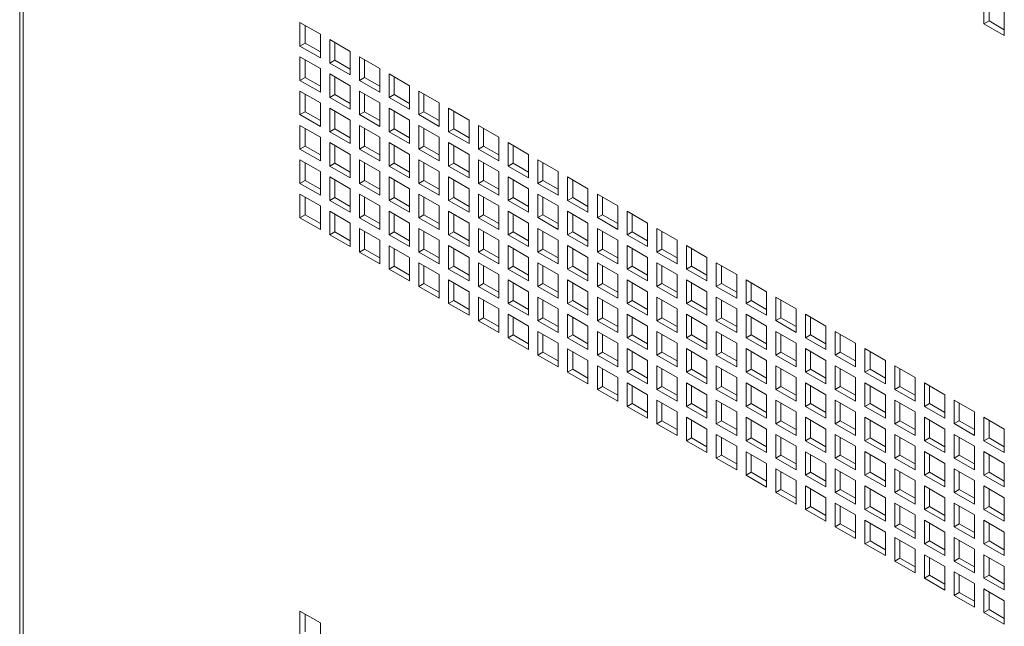
# Model space of a CAD drawing. Units: millimetres. Extents: x 86 to 5391, y 760 to 5928.
# Drawn here: x 4367 to 4572, y 4912 to 5038 of the extents above; entities that cross this region are included whole.
import ezdxf

# ---------------------------------------------------------------- set-up
doc = ezdxf.new("R2010")
doc.units = ezdxf.units.MM

msp = doc.modelspace()

# ---------------------------------------------------------------- linework, layer by layer
at = {"color": 7, "linetype": 'Continuous', "lineweight": 18}
for p, q in [((4367.02, 5295.41), (4367.02, 4440.02)), ((4367.73, 5293.44), (4367.73, 4440.02)), ((4567.63, 5042.12), (4567.63, 5037.22)), ((4568.69, 5041.51), (4568.69, 5037.83)), ((4571.87, 5034.77), (4571.87, 5039.67)), ((4429.57, 5035.06), (4425.32, 5037.51)), ((4425.32, 5037.51), (4425.32, 5032.61)), ((4568.69, 5037.83), (4567.63, 5037.22)), ((4568.69, 5037.83), (4571.87, 5036)), ((4426.38, 5036.9), (4426.38, 5033.23)), ((4567.63, 5037.22), (4571.87, 5034.77)), ((4429.57, 5030.17), (4429.57, 5035.06)), ((4435.75, 5031.49), (4431.51, 5033.94)), ((4431.51, 5033.94), (4431.51, 5029.04)), ((4432.57, 5033.33), (4432.57, 5029.66)), ((4426.38, 5033.23), (4425.32, 5032.61)), ((4425.32, 5032.61), (4429.57, 5030.17)), ((4426.38, 5033.23), (4429.57, 5031.39)), ((4435.75, 5026.59), (4435.75, 5031.49)), ((4429.57, 5027.92), (4425.32, 5030.37)), ((4425.32, 5030.37), (4425.32, 5025.47)), ((4426.38, 5029.76), (4426.38, 5026.08)), ((4432.57, 5029.66), (4431.51, 5029.04)), ((4432.57, 5029.66), (4435.75, 5027.82)), ((4441.94, 5027.92), (4437.7, 5030.37)), ((4437.7, 5030.37), (4437.7, 5025.47)), ((4438.76, 5029.76), (4438.76, 5026.08)), ((4429.57, 5023.02), (4429.57, 5027.92)), ((4431.51, 5029.04), (4435.75, 5026.59)), ((4441.94, 5023.02), (4441.94, 5027.92)), ((4426.38, 5026.08), (4425.32, 5025.47)), ((4425.32, 5025.47), (4429.57, 5023.02)), ((4426.38, 5026.08), (4429.57, 5024.25)), ((4435.75, 5024.35), (4431.51, 5026.8)), ((4431.51, 5026.8), (4431.51, 5021.9)), ((4432.57, 5026.18), (4432.57, 5022.51)), ((4438.76, 5026.08), (4437.7, 5025.47)), ((4437.7, 5025.47), (4441.94, 5023.02)), ((4438.76, 5026.08), (4441.94, 5024.25)), ((4448.13, 5024.35), (4443.89, 5026.8)), ((4443.89, 5026.8), (4443.89, 5021.9)), ((4444.95, 5026.19), (4444.95, 5022.51)), ((4429.57, 5020.78), (4425.32, 5023.22)), ((4425.32, 5023.22), (4425.32, 5018.33)), ((4435.75, 5019.45), (4435.75, 5024.35)), ((4441.94, 5020.78), (4437.7, 5023.23)), ((4437.7, 5023.23), (4437.7, 5018.33)), ((4448.13, 5019.45), (4448.13, 5024.35)), ((4454.32, 5020.78), (4450.07, 5023.23)), ((4450.07, 5023.23), (4450.07, 5018.33)), ((4426.38, 5022.61), (4426.38, 5018.94)), ((4432.57, 5022.51), (4431.51, 5021.9)), ((4431.51, 5021.9), (4435.75, 5019.45)), ((4432.57, 5022.51), (4435.75, 5020.67)), ((4438.76, 5022.61), (4438.76, 5018.94)), ((4444.95, 5022.51), (4443.89, 5021.9)), ((4443.89, 5021.9), (4448.13, 5019.45)), ((4444.95, 5022.51), (4448.13, 5020.67)), ((4451.13, 5022.61), (4451.13, 5018.94)), ((4426.38, 5018.94), (4425.32, 5018.33)), ((4426.38, 5018.94), (4429.57, 5017.1)), ((4429.57, 5015.88), (4429.57, 5020.78)), ((4435.75, 5017.2), (4431.51, 5019.65)), ((4431.51, 5019.65), (4431.51, 5014.75)), ((4432.57, 5019.04), (4432.57, 5015.37)), ((4438.76, 5018.94), (4437.7, 5018.33)), ((4438.76, 5018.94), (4441.94, 5017.1)), ((4441.94, 5015.88), (4441.94, 5020.78)), ((4448.13, 5017.2), (4443.89, 5019.65)), ((4443.89, 5019.65), (4443.89, 5014.75)), ((4444.95, 5019.04), (4444.95, 5015.37)), ((4451.13, 5018.94), (4450.07, 5018.33)), ((4451.13, 5018.94), (4454.32, 5017.1)), ((4454.32, 5015.88), (4454.32, 5020.78)), ((4460.5, 5017.21), (4456.26, 5019.65)), ((4456.26, 5019.65), (4456.26, 5014.76)), ((4457.32, 5019.04), (4457.32, 5015.37)), ((4425.32, 5018.33), (4429.57, 5015.88)), ((4435.75, 5012.3), (4435.75, 5017.2)), ((4437.7, 5018.33), (4441.94, 5015.88)), ((4448.13, 5012.31), (4448.13, 5017.2)), ((4450.07, 5018.33), (4454.32, 5015.88)), ((4460.5, 5012.31), (4460.5, 5017.21)), ((4429.57, 5013.63), (4425.32, 5016.08)), ((4425.32, 5016.08), (4425.32, 5011.18)), ((4426.38, 5015.47), (4426.38, 5011.79)), ((4432.57, 5015.37), (4431.51, 5014.75)), ((4432.57, 5015.37), (4435.75, 5013.53)), ((4441.94, 5013.63), (4437.7, 5016.08)), ((4437.7, 5016.08), (4437.7, 5011.18)), ((4438.76, 5015.47), (4438.76, 5011.79)), ((4444.95, 5015.37), (4443.89, 5014.75)), ((4444.95, 5015.37), (4448.13, 5013.53)), ((4454.32, 5013.63), (4450.07, 5016.08)), ((4450.07, 5016.08), (4450.07, 5011.18)), ((4451.13, 5015.47), (4451.13, 5011.8)), ((4457.32, 5015.37), (4456.26, 5014.76)), ((4457.32, 5015.37), (4460.5, 5013.53)), ((4466.69, 5013.63), (4462.45, 5016.08)), ((4462.45, 5016.08), (4462.45, 5011.18)), ((4463.51, 5015.47), (4463.51, 5011.8)), ((4429.57, 5008.73), (4429.57, 5013.63)), ((4431.51, 5014.75), (4435.75, 5012.3)), ((4441.94, 5008.73), (4441.94, 5013.63)), ((4443.89, 5014.75), (4448.13, 5012.31)), ((4454.32, 5008.73), (4454.32, 5013.63)), ((4456.26, 5014.76), (4460.5, 5012.31)), ((4466.69, 5008.73), (4466.69, 5013.63)), ((4426.38, 5011.79), (4425.32, 5011.18)), ((4425.32, 5011.18), (4429.57, 5008.73)), ((4426.38, 5011.79), (4429.57, 5009.96)), ((4435.75, 5010.06), (4431.51, 5012.51)), ((4431.51, 5012.51), (4431.51, 5007.61)), ((4432.57, 5011.9), (4432.57, 5008.22)), ((4438.76, 5011.79), (4437.7, 5011.18)), ((4437.7, 5011.18), (4441.94, 5008.73)), ((4438.76, 5011.79), (4441.94, 5009.96)), ((4448.13, 5010.06), (4443.89, 5012.51)), ((4443.89, 5012.51), (4443.89, 5007.61)), ((4444.95, 5011.9), (4444.95, 5008.22)), ((4451.13, 5011.8), (4450.07, 5011.18)), ((4450.07, 5011.18), (4454.32, 5008.73)), ((4451.13, 5011.8), (4454.32, 5009.96)), ((4460.5, 5010.06), (4456.26, 5012.51)), ((4456.26, 5012.51), (4456.26, 5007.61)), ((4457.32, 5011.9), (4457.32, 5008.22)), ((4463.51, 5011.8), (4462.45, 5011.18)), ((4462.45, 5011.18), (4466.69, 5008.73)), ((4463.51, 5011.8), (4466.69, 5009.96)), ((4472.88, 5010.06), (4468.63, 5012.51)), ((4468.63, 5012.51), (4468.63, 5007.61)), ((4469.7, 5011.9), (4469.7, 5008.22)), ((4429.57, 5006.49), (4425.32, 5008.93)), ((4425.32, 5008.93), (4425.32, 5004.04)), ((4435.75, 5005.16), (4435.75, 5010.06)), ((4441.94, 5006.49), (4437.7, 5008.94)), ((4437.7, 5008.94), (4437.7, 5004.04)), ((4448.13, 5005.16), (4448.13, 5010.06)), ((4454.32, 5006.49), (4450.07, 5008.94)), ((4450.07, 5008.94), (4450.07, 5004.04)), ((4460.5, 5005.16), (4460.5, 5010.06)), ((4466.69, 5006.49), (4462.45, 5008.94)), ((4462.45, 5008.94), (4462.45, 5004.04)), ((4472.88, 5005.16), (4472.88, 5010.06)), ((4479.06, 5006.49), (4474.82, 5008.94)), ((4474.82, 5008.94), (4474.82, 5004.04)), ((4426.38, 5008.32), (4426.38, 5004.65)), ((4432.57, 5008.22), (4431.51, 5007.61)), ((4431.51, 5007.61), (4435.75, 5005.16)), ((4432.57, 5008.22), (4435.75, 5006.38)), ((4438.76, 5008.32), (4438.76, 5004.65)), ((4444.95, 5008.22), (4443.89, 5007.61)), ((4443.89, 5007.61), (4448.13, 5005.16)), ((4444.95, 5008.22), (4448.13, 5006.39)), ((4451.13, 5008.32), (4451.13, 5004.65)), ((4457.32, 5008.22), (4456.26, 5007.61)), ((4456.26, 5007.61), (4460.5, 5005.16)), ((4457.32, 5008.22), (4460.5, 5006.39)), ((4463.51, 5008.33), (4463.51, 5004.65)), ((4469.7, 5008.22), (4468.63, 5007.61)), ((4468.63, 5007.61), (4472.88, 5005.16)), ((4469.7, 5008.22), (4472.88, 5006.39)), ((4475.88, 5008.33), (4475.88, 5004.65)), ((4426.38, 5004.65), (4425.32, 5004.04)), ((4426.38, 5004.65), (4429.57, 5002.81)), ((4429.57, 5001.59), (4429.57, 5006.49)), ((4435.75, 5002.91), (4431.51, 5005.36)), ((4431.51, 5005.36), (4431.51, 5000.46)), ((4432.57, 5004.75), (4432.57, 5001.08)), ((4438.76, 5004.65), (4437.7, 5004.04)), ((4438.76, 5004.65), (4441.94, 5002.81)), ((4441.94, 5001.59), (4441.94, 5006.49)), ((4448.13, 5002.92), (4443.89, 5005.36)), ((4443.89, 5005.36), (4443.89, 5000.47)), ((4444.95, 5004.75), (4444.95, 5001.08)), ((4451.13, 5004.65), (4450.07, 5004.04)), ((4451.13, 5004.65), (4454.32, 5002.81)), ((4454.32, 5001.59), (4454.32, 5006.49)), ((4460.5, 5002.92), (4456.26, 5005.37)), ((4456.26, 5005.37), (4456.26, 5000.47)), ((4457.32, 5004.75), (4457.32, 5001.08)), ((4463.51, 5004.65), (4462.45, 5004.04)), ((4463.51, 5004.65), (4466.69, 5002.81)), ((4466.69, 5001.59), (4466.69, 5006.49)), ((4472.88, 5002.92), (4468.63, 5005.37)), ((4468.63, 5005.37), (4468.63, 5000.47)), ((4469.7, 5004.75), (4469.7, 5001.08)), ((4475.88, 5004.65), (4474.82, 5004.04)), ((4475.88, 5004.65), (4479.06, 5002.82)), ((4479.06, 5001.59), (4479.06, 5006.49)), ((4485.25, 5002.92), (4481.01, 5005.37)), ((4481.01, 5005.37), (4481.01, 5000.47)), ((4482.07, 5004.76), (4482.07, 5001.08)), ((4425.32, 5004.04), (4429.57, 5001.59)), ((4435.75, 4998.01), (4435.75, 5002.91)), ((4437.7, 5004.04), (4441.94, 5001.59)), ((4448.13, 4998.02), (4448.13, 5002.92)), ((4450.07, 5004.04), (4454.32, 5001.59)), ((4460.5, 4998.02), (4460.5, 5002.92)), ((4462.45, 5004.04), (4466.69, 5001.59)), ((4472.88, 4998.02), (4472.88, 5002.92)), ((4474.82, 5004.04), (4479.06, 5001.59)), ((4485.25, 4998.02), (4485.25, 5002.92)), ((4429.57, 4999.34), (4425.32, 5001.79)), ((4425.32, 5001.79), (4425.32, 4996.89)), ((4426.38, 5001.18), (4426.38, 4997.5)), ((4432.57, 5001.08), (4431.51, 5000.46)), ((4432.57, 5001.08), (4435.75, 4999.24)), ((4441.94, 4999.34), (4437.7, 5001.79)), ((4437.7, 5001.79), (4437.7, 4996.89)), ((4438.76, 5001.18), (4438.76, 4997.5)), ((4444.95, 5001.08), (4443.89, 5000.47)), ((4444.95, 5001.08), (4448.13, 4999.24)), ((4454.32, 4999.34), (4450.07, 5001.79)), ((4450.07, 5001.79), (4450.07, 4996.89)), ((4451.13, 5001.18), (4451.13, 4997.51)), ((4457.32, 5001.08), (4456.26, 5000.47)), ((4457.32, 5001.08), (4460.5, 4999.24)), ((4466.69, 4999.34), (4462.45, 5001.79)), ((4462.45, 5001.79), (4462.45, 4996.89)), ((4463.51, 5001.18), (4463.51, 4997.51)), ((4469.7, 5001.08), (4468.63, 5000.47)), ((4469.7, 5001.08), (4472.88, 4999.24)), ((4479.06, 4999.35), (4474.82, 5001.79)), ((4474.82, 5001.79), (4474.82, 4996.9)), ((4475.88, 5001.18), (4475.88, 4997.51)), ((4482.07, 5001.08), (4481.01, 5000.47)), ((4482.07, 5001.08), (4485.25, 4999.24)), ((4491.44, 4999.35), (4487.2, 5001.8)), ((4487.2, 5001.8), (4487.2, 4996.9)), ((4488.26, 5001.18), (4488.26, 4997.51)), ((4429.57, 4994.44), (4429.57, 4999.34)), ((4431.51, 5000.46), (4435.75, 4998.01)), ((4441.94, 4994.44), (4441.94, 4999.34)), ((4443.89, 5000.47), (4448.13, 4998.02)), ((4454.32, 4994.44), (4454.32, 4999.34)), ((4456.26, 5000.47), (4460.5, 4998.02)), ((4466.69, 4994.45), (4466.69, 4999.34)), ((4468.63, 5000.47), (4472.88, 4998.02)), ((4479.06, 4994.45), (4479.06, 4999.35)), ((4481.01, 5000.47), (4485.25, 4998.02)), ((4491.44, 4994.45), (4491.44, 4999.35)), ((4426.38, 4997.5), (4425.32, 4996.89)), ((4425.32, 4996.89), (4429.57, 4994.44)), ((4426.38, 4997.5), (4429.57, 4995.67)), ((4435.75, 4995.77), (4431.51, 4998.22)), ((4431.51, 4998.22), (4431.51, 4993.32)), ((4432.57, 4997.61), (4432.57, 4993.93)), ((4438.76, 4997.5), (4437.7, 4996.89)), ((4437.7, 4996.89), (4441.94, 4994.44)), ((4438.76, 4997.5), (4441.94, 4995.67)), ((4448.13, 4995.77), (4443.89, 4998.22)), ((4443.89, 4998.22), (4443.89, 4993.32)), ((4444.95, 4997.61), (4444.95, 4993.93)), ((4451.13, 4997.51), (4450.07, 4996.89)), ((4450.07, 4996.89), (4454.32, 4994.44)), ((4451.13, 4997.51), (4454.32, 4995.67)), ((4460.5, 4995.77), (4456.26, 4998.22)), ((4456.26, 4998.22), (4456.26, 4993.32)), ((4457.32, 4997.61), (4457.32, 4993.93)), ((4463.51, 4997.51), (4462.45, 4996.89)), ((4462.45, 4996.89), (4466.69, 4994.45)), ((4463.51, 4997.51), (4466.69, 4995.67)), ((4472.88, 4995.77), (4468.63, 4998.22)), ((4468.63, 4998.22), (4468.63, 4993.32)), ((4469.7, 4997.61), (4469.7, 4993.93)), ((4475.88, 4997.51), (4474.82, 4996.9)), ((4474.82, 4996.9), (4479.06, 4994.45)), ((4475.88, 4997.51), (4479.06, 4995.67)), ((4485.25, 4995.77), (4481.01, 4998.22)), ((4481.01, 4998.22), (4481.01, 4993.32)), ((4482.07, 4997.61), (4482.07, 4993.94)), ((4488.26, 4997.51), (4487.2, 4996.9)), ((4487.2, 4996.9), (4491.44, 4994.45)), ((4488.26, 4997.51), (4491.44, 4995.67)), ((4497.63, 4995.77), (4493.38, 4998.22)), ((4493.38, 4998.22), (4493.38, 4993.32)), ((4494.44, 4997.61), (4494.44, 4993.94)), ((4435.75, 4990.87), (4435.75, 4995.77)), ((4441.94, 4992.2), (4437.7, 4994.65)), ((4437.7, 4994.65), (4437.7, 4989.75)), ((4448.13, 4990.87), (4448.13, 4995.77)), ((4454.32, 4992.2), (4450.07, 4994.65)), ((4450.07, 4994.65), (4450.07, 4989.75)), ((4460.5, 4990.87), (4460.5, 4995.77)), ((4466.69, 4992.2), (4462.45, 4994.65)), ((4462.45, 4994.65), (4462.45, 4989.75)), ((4472.88, 4990.87), (4472.88, 4995.77)), ((4479.06, 4992.2), (4474.82, 4994.65)), ((4474.82, 4994.65), (4474.82, 4989.75)), ((4485.25, 4990.87), (4485.25, 4995.77)), ((4491.44, 4992.2), (4487.2, 4994.65)), ((4487.2, 4994.65), (4487.2, 4989.75)), ((4497.63, 4990.88), (4497.63, 4995.77)), ((4503.81, 4992.2), (4499.57, 4994.65)), ((4499.57, 4994.65), (4499.57, 4989.75)), ((4432.57, 4993.93), (4431.51, 4993.32)), ((4431.51, 4993.32), (4435.75, 4990.87)), ((4432.57, 4993.93), (4435.75, 4992.09)), ((4438.76, 4994.03), (4438.76, 4990.36)), ((4444.95, 4993.93), (4443.89, 4993.32)), ((4443.89, 4993.32), (4448.13, 4990.87)), ((4444.95, 4993.93), (4448.13, 4992.1)), ((4451.13, 4994.04), (4451.13, 4990.36)), ((4457.32, 4993.93), (4456.26, 4993.32)), ((4456.26, 4993.32), (4460.5, 4990.87)), ((4457.32, 4993.93), (4460.5, 4992.1)), ((4463.51, 4994.04), (4463.51, 4990.36)), ((4469.7, 4993.93), (4468.63, 4993.32)), ((4468.63, 4993.32), (4472.88, 4990.87)), ((4469.7, 4993.93), (4472.88, 4992.1)), ((4475.88, 4994.04), (4475.88, 4990.36)), ((4482.07, 4993.94), (4481.01, 4993.32)), ((4481.01, 4993.32), (4485.25, 4990.87)), ((4482.07, 4993.94), (4485.25, 4992.1)), ((4488.26, 4994.04), (4488.26, 4990.36)), ((4494.44, 4993.94), (4493.38, 4993.32)), ((4493.38, 4993.32), (4497.63, 4990.88)), ((4494.44, 4993.94), (4497.63, 4992.1)), ((4500.63, 4994.04), (4500.63, 4990.37)), ((4438.76, 4990.36), (4437.7, 4989.75)), ((4438.76, 4990.36), (4441.94, 4988.52)), ((4441.94, 4987.3), (4441.94, 4992.2)), ((4448.13, 4988.63), (4443.89, 4991.07)), ((4443.89, 4991.07), (4443.89, 4986.18)), ((4444.95, 4990.46), (4444.95, 4986.79)), ((4451.13, 4990.36), (4450.07, 4989.75)), ((4451.13, 4990.36), (4454.32, 4988.52)), ((4454.32, 4987.3), (4454.32, 4992.2)), ((4460.5, 4988.63), (4456.26, 4991.08)), ((4456.26, 4991.08), (4456.26, 4986.18)), ((4457.32, 4990.46), (4457.32, 4986.79)), ((4463.51, 4990.36), (4462.45, 4989.75)), ((4463.51, 4990.36), (4466.69, 4988.53)), ((4466.69, 4987.3), (4466.69, 4992.2)), ((4472.88, 4988.63), (4468.63, 4991.08)), ((4468.63, 4991.08), (4468.63, 4986.18)), ((4469.7, 4990.46), (4469.7, 4986.79)), ((4475.88, 4990.36), (4474.82, 4989.75)), ((4475.88, 4990.36), (4479.06, 4988.53)), ((4479.06, 4987.3), (4479.06, 4992.2)), ((4485.25, 4988.63), (4481.01, 4991.08)), ((4481.01, 4991.08), (4481.01, 4986.18)), ((4482.07, 4990.47), (4482.07, 4986.79)), ((4488.26, 4990.36), (4487.2, 4989.75)), ((4488.26, 4990.36), (4491.44, 4988.53)), ((4491.44, 4987.3), (4491.44, 4992.2)), ((4497.63, 4988.63), (4493.38, 4991.08)), ((4493.38, 4991.08), (4493.38, 4986.18)), ((4494.44, 4990.47), (4494.44, 4986.79)), ((4500.63, 4990.37), (4499.57, 4989.75)), ((4500.63, 4990.37), (4503.81, 4988.53)), ((4503.81, 4987.3), (4503.81, 4992.2)), ((4510, 4988.63), (4505.76, 4991.08)), ((4505.76, 4991.08), (4505.76, 4986.18)), ((4506.82, 4990.47), (4506.82, 4986.79)), ((4437.7, 4989.75), (4441.94, 4987.3)), ((4448.13, 4983.73), (4448.13, 4988.63)), ((4450.07, 4989.75), (4454.32, 4987.3)), ((4460.5, 4983.73), (4460.5, 4988.63)), ((4462.45, 4989.75), (4466.69, 4987.3)), ((4472.88, 4983.73), (4472.88, 4988.63)), ((4474.82, 4989.75), (4479.06, 4987.3)), ((4485.25, 4983.73), (4485.25, 4988.63)), ((4487.2, 4989.75), (4491.44, 4987.3)), ((4497.63, 4983.73), (4497.63, 4988.63)), ((4499.57, 4989.75), (4503.81, 4987.3)), ((4510, 4983.73), (4510, 4988.63)), ((4444.95, 4986.79), (4443.89, 4986.18)), ((4443.89, 4986.18), (4448.13, 4983.73)), ((4444.95, 4986.79), (4448.13, 4984.95)), ((4454.32, 4985.05), (4450.07, 4987.5)), ((4450.07, 4987.5), (4450.07, 4982.6)), ((4451.13, 4986.89), (4451.13, 4983.22)), ((4457.32, 4986.79), (4456.26, 4986.18)), ((4456.26, 4986.18), (4460.5, 4983.73)), ((4457.32, 4986.79), (4460.5, 4984.95)), ((4466.69, 4985.05), (4462.45, 4987.5)), ((4462.45, 4987.5), (4462.45, 4982.6)), ((4463.51, 4986.89), (4463.51, 4983.22)), ((4469.7, 4986.79), (4468.63, 4986.18)), ((4468.63, 4986.18), (4472.88, 4983.73)), ((4469.7, 4986.79), (4472.88, 4984.95)), ((4479.06, 4985.06), (4474.82, 4987.51)), ((4474.82, 4987.51), (4474.82, 4982.61)), ((4475.88, 4986.89), (4475.88, 4983.22)), ((4482.07, 4986.79), (4481.01, 4986.18)), ((4481.01, 4986.18), (4485.25, 4983.73)), ((4482.07, 4986.79), (4485.25, 4984.95)), ((4491.44, 4985.06), (4487.2, 4987.51)), ((4487.2, 4987.51), (4487.2, 4982.61)), ((4488.26, 4986.89), (4488.26, 4983.22)), ((4494.44, 4986.79), (4493.38, 4986.18)), ((4493.38, 4986.18), (4497.63, 4983.73)), ((4494.44, 4986.79), (4497.63, 4984.96)), ((4503.81, 4985.06), (4499.57, 4987.51)), ((4499.57, 4987.51), (4499.57, 4982.61)), ((4500.63, 4986.9), (4500.63, 4983.22)), ((4506.82, 4986.79), (4505.76, 4986.18)), ((4505.76, 4986.18), (4510, 4983.73)), ((4506.82, 4986.79), (4510, 4984.96)), ((4516.19, 4985.06), (4511.94, 4987.51)), ((4511.94, 4987.51), (4511.94, 4982.61)), ((4513.01, 4986.9), (4513.01, 4983.22)), ((4454.32, 4980.15), (4454.32, 4985.05)), ((4466.69, 4980.16), (4466.69, 4985.05)), ((4479.06, 4980.16), (4479.06, 4985.06)), ((4491.44, 4980.16), (4491.44, 4985.06)), ((4503.81, 4980.16), (4503.81, 4985.06)), ((4516.19, 4980.16), (4516.19, 4985.06)), ((4451.13, 4983.22), (4450.07, 4982.6)), ((4450.07, 4982.6), (4454.32, 4980.15)), ((4451.13, 4983.22), (4454.32, 4981.38)), ((4460.5, 4981.48), (4456.26, 4983.93)), ((4456.26, 4983.93), (4456.26, 4979.03)), ((4457.32, 4983.32), (4457.32, 4979.64)), ((4463.51, 4983.22), (4462.45, 4982.6)), ((4462.45, 4982.6), (4466.69, 4980.16)), ((4463.51, 4983.22), (4466.69, 4981.38)), ((4472.88, 4981.48), (4468.63, 4983.93)), ((4468.63, 4983.93), (4468.63, 4979.03)), ((4469.7, 4983.32), (4469.7, 4979.65)), ((4475.88, 4983.22), (4474.82, 4982.61)), ((4474.82, 4982.61), (4479.06, 4980.16)), ((4475.88, 4983.22), (4479.06, 4981.38)), ((4485.25, 4981.48), (4481.01, 4983.93)), ((4481.01, 4983.93), (4481.01, 4979.03)), ((4482.07, 4983.32), (4482.07, 4979.65)), ((4488.26, 4983.22), (4487.2, 4982.61)), ((4487.2, 4982.61), (4491.44, 4980.16)), ((4488.26, 4983.22), (4491.44, 4981.38)), ((4497.63, 4981.49), (4493.38, 4983.93)), ((4493.38, 4983.93), (4493.38, 4979.04)), ((4494.44, 4983.32), (4494.44, 4979.65)), ((4500.63, 4983.22), (4499.57, 4982.61)), ((4499.57, 4982.61), (4503.81, 4980.16)), ((4500.63, 4983.22), (4503.81, 4981.38)), ((4510, 4981.49), (4505.76, 4983.94)), ((4505.76, 4983.94), (4505.76, 4979.04)), ((4506.82, 4983.32), (4506.82, 4979.65)), ((4513.01, 4983.22), (4511.94, 4982.61)), ((4511.94, 4982.61), (4516.19, 4980.16)), ((4513.01, 4983.22), (4516.19, 4981.38)), ((4522.37, 4981.49), (4518.13, 4983.94)), ((4518.13, 4983.94), (4518.13, 4979.04)), ((4519.19, 4983.32), (4519.19, 4979.65)), ((4460.5, 4976.58), (4460.5, 4981.48)), ((4466.69, 4977.91), (4462.45, 4980.36)), ((4462.45, 4980.36), (4462.45, 4975.46)), ((4472.88, 4976.58), (4472.88, 4981.48)), ((4479.06, 4977.91), (4474.82, 4980.36)), ((4474.82, 4980.36), (4474.82, 4975.46)), ((4485.25, 4976.59), (4485.25, 4981.48)), ((4491.44, 4977.91), (4487.2, 4980.36)), ((4487.2, 4980.36), (4487.2, 4975.46)), ((4497.63, 4976.59), (4497.63, 4981.49)), ((4503.81, 4977.91), (4499.57, 4980.36)), ((4499.57, 4980.36), (4499.57, 4975.46)), ((4510, 4976.59), (4510, 4981.49)), ((4516.19, 4977.91), (4511.94, 4980.36)), ((4511.94, 4980.36), (4511.94, 4975.46)), ((4522.37, 4976.59), (4522.37, 4981.49)), ((4528.56, 4977.92), (4524.32, 4980.37)), ((4524.32, 4980.37), (4524.32, 4975.47)), ((4457.32, 4979.64), (4456.26, 4979.03)), ((4456.26, 4979.03), (4460.5, 4976.58)), ((4457.32, 4979.64), (4460.5, 4977.81)), ((4463.51, 4979.75), (4463.51, 4976.07)), ((4469.7, 4979.65), (4468.63, 4979.03)), ((4468.63, 4979.03), (4472.88, 4976.58)), ((4469.7, 4979.65), (4472.88, 4977.81)), ((4475.88, 4979.75), (4475.88, 4976.07)), ((4482.07, 4979.65), (4481.01, 4979.03)), ((4481.01, 4979.03), (4485.25, 4976.59)), ((4482.07, 4979.65), (4485.25, 4977.81)), ((4488.26, 4979.75), (4488.26, 4976.07)), ((4494.44, 4979.65), (4493.38, 4979.04)), ((4493.38, 4979.04), (4497.63, 4976.59)), ((4494.44, 4979.65), (4497.63, 4977.81)), ((4500.63, 4979.75), (4500.63, 4976.08)), ((4506.82, 4979.65), (4505.76, 4979.04)), ((4505.76, 4979.04), (4510, 4976.59)), ((4506.82, 4979.65), (4510, 4977.81)), ((4513.01, 4979.75), (4513.01, 4976.08)), ((4519.19, 4979.65), (4518.13, 4979.04)), ((4518.13, 4979.04), (4522.37, 4976.59)), ((4519.19, 4979.65), (4522.37, 4977.81)), ((4525.38, 4979.75), (4525.38, 4976.08)), ((4463.51, 4976.07), (4462.45, 4975.46)), ((4463.51, 4976.07), (4466.69, 4974.24)), ((4466.69, 4973.01), (4466.69, 4977.91)), ((4472.88, 4974.34), (4468.63, 4976.79)), ((4468.63, 4976.79), (4468.63, 4971.89)), ((4469.7, 4976.18), (4469.7, 4972.5)), ((4475.88, 4976.07), (4474.82, 4975.46)), ((4475.88, 4976.07), (4479.06, 4974.24)), ((4479.06, 4973.01), (4479.06, 4977.91)), ((4485.25, 4974.34), (4481.01, 4976.79)), ((4481.01, 4976.79), (4481.01, 4971.89)), ((4482.07, 4976.18), (4482.07, 4972.5)), ((4488.26, 4976.07), (4487.2, 4975.46)), ((4488.26, 4976.07), (4491.44, 4974.24)), ((4491.44, 4973.01), (4491.44, 4977.91)), ((4497.63, 4974.34), (4493.38, 4976.79)), ((4493.38, 4976.79), (4493.38, 4971.89)), ((4494.44, 4976.18), (4494.44, 4972.5)), ((4500.63, 4976.08), (4499.57, 4975.46)), ((4500.63, 4976.08), (4503.81, 4974.24)), ((4503.81, 4973.01), (4503.81, 4977.91)), ((4510, 4974.34), (4505.76, 4976.79)), ((4505.76, 4976.79), (4505.76, 4971.89)), ((4506.82, 4976.18), (4506.82, 4972.5)), ((4513.01, 4976.08), (4511.94, 4975.46)), ((4513.01, 4976.08), (4516.19, 4974.24)), ((4516.19, 4973.02), (4516.19, 4977.91)), ((4522.37, 4974.34), (4518.13, 4976.79)), ((4518.13, 4976.79), (4518.13, 4971.89)), ((4519.19, 4976.18), (4519.19, 4972.51)), ((4525.38, 4976.08), (4524.32, 4975.47)), ((4525.38, 4976.08), (4528.56, 4974.24)), ((4528.56, 4973.02), (4528.56, 4977.92)), ((4534.75, 4974.34), (4530.51, 4976.79)), ((4530.51, 4976.79), (4530.51, 4971.89)), ((4531.57, 4976.18), (4531.57, 4972.51)), ((4462.45, 4975.46), (4466.69, 4973.01)), ((4472.88, 4969.44), (4472.88, 4974.34)), ((4474.82, 4975.46), (4479.06, 4973.01)), ((4485.25, 4969.44), (4485.25, 4974.34)), ((4487.2, 4975.46), (4491.44, 4973.01)), ((4497.63, 4969.44), (4497.63, 4974.34)), ((4499.57, 4975.46), (4503.81, 4973.01)), ((4510, 4969.44), (4510, 4974.34)), ((4511.94, 4975.46), (4516.19, 4973.02)), ((4522.37, 4969.44), (4522.37, 4974.34)), ((4524.32, 4975.47), (4528.56, 4973.02)), ((4534.75, 4969.44), (4534.75, 4974.34)), ((4469.7, 4972.5), (4468.63, 4971.89)), ((4468.63, 4971.89), (4472.88, 4969.44)), ((4469.7, 4972.5), (4472.88, 4970.66)), ((4479.06, 4970.77), (4474.82, 4973.22)), ((4474.82, 4973.22), (4474.82, 4968.32)), ((4475.88, 4972.6), (4475.88, 4968.93)), ((4482.07, 4972.5), (4481.01, 4971.89)), ((4481.01, 4971.89), (4485.25, 4969.44)), ((4482.07, 4972.5), (4485.25, 4970.66)), ((4491.44, 4970.77), (4487.2, 4973.22)), ((4487.2, 4973.22), (4487.2, 4968.32)), ((4488.26, 4972.6), (4488.26, 4968.93)), ((4494.44, 4972.5), (4493.38, 4971.89)), ((4493.38, 4971.89), (4497.63, 4969.44)), ((4494.44, 4972.5), (4497.63, 4970.67)), ((4503.81, 4970.77), (4499.57, 4973.22)), ((4499.57, 4973.22), (4499.57, 4968.32)), ((4500.63, 4972.61), (4500.63, 4968.93)), ((4506.82, 4972.5), (4505.76, 4971.89)), ((4505.76, 4971.89), (4510, 4969.44)), ((4506.82, 4972.5), (4510, 4970.67)), ((4516.19, 4970.77), (4511.94, 4973.22)), ((4511.94, 4973.22), (4511.94, 4968.32)), ((4513.01, 4972.61), (4513.01, 4968.93)), ((4519.19, 4972.51), (4518.13, 4971.89)), ((4518.13, 4971.89), (4522.37, 4969.44)), ((4519.19, 4972.51), (4522.37, 4970.67)), ((4528.56, 4970.77), (4524.32, 4973.22)), ((4524.32, 4973.22), (4524.32, 4968.32)), ((4525.38, 4972.61), (4525.38, 4968.93)), ((4531.57, 4972.51), (4530.51, 4971.89)), ((4530.51, 4971.89), (4534.75, 4969.44)), ((4531.57, 4972.51), (4534.75, 4970.67)), ((4540.94, 4970.77), (4536.69, 4973.22)), ((4536.69, 4973.22), (4536.69, 4968.32)), ((4537.75, 4972.61), (4537.75, 4968.93)), ((4479.06, 4965.87), (4479.06, 4970.77)), ((4491.44, 4965.87), (4491.44, 4970.77)), ((4503.81, 4965.87), (4503.81, 4970.77)), ((4516.19, 4965.87), (4516.19, 4970.77)), ((4528.56, 4965.87), (4528.56, 4970.77)), ((4540.94, 4965.87), (4540.94, 4970.77)), ((4475.88, 4968.93), (4474.82, 4968.32)), ((4474.82, 4968.32), (4479.06, 4965.87)), ((4475.88, 4968.93), (4479.06, 4967.09)), ((4485.25, 4967.19), (4481.01, 4969.64)), ((4481.01, 4969.64), (4481.01, 4964.74)), ((4482.07, 4969.03), (4482.07, 4965.36)), ((4488.26, 4968.93), (4487.2, 4968.32)), ((4487.2, 4968.32), (4491.44, 4965.87)), ((4488.26, 4968.93), (4491.44, 4967.09)), ((4497.63, 4967.2), (4493.38, 4969.65)), ((4493.38, 4969.65), (4493.38, 4964.75)), ((4494.44, 4969.03), (4494.44, 4965.36)), ((4500.63, 4968.93), (4499.57, 4968.32)), ((4499.57, 4968.32), (4503.81, 4965.87)), ((4500.63, 4968.93), (4503.81, 4967.09)), ((4510, 4967.2), (4505.76, 4969.65)), ((4505.76, 4969.65), (4505.76, 4964.75)), ((4506.82, 4969.03), (4506.82, 4965.36)), ((4513.01, 4968.93), (4511.94, 4968.32)), ((4511.94, 4968.32), (4516.19, 4965.87)), ((4513.01, 4968.93), (4516.19, 4967.1)), ((4522.37, 4967.2), (4518.13, 4969.65)), ((4518.13, 4969.65), (4518.13, 4964.75)), ((4519.19, 4969.04), (4519.19, 4965.36)), ((4525.38, 4968.93), (4524.32, 4968.32)), ((4524.32, 4968.32), (4528.56, 4965.87)), ((4525.38, 4968.93), (4528.56, 4967.1)), ((4534.75, 4967.2), (4530.51, 4969.65)), ((4530.51, 4969.65), (4530.51, 4964.75)), ((4531.57, 4969.04), (4531.57, 4965.36)), ((4537.75, 4968.93), (4536.69, 4968.32)), ((4536.69, 4968.32), (4540.94, 4965.87)), ((4537.75, 4968.93), (4540.94, 4967.1)), ((4547.12, 4967.2), (4542.88, 4969.65)), ((4542.88, 4969.65), (4542.88, 4964.75)), ((4543.94, 4969.04), (4543.94, 4965.36)), ((4485.25, 4962.3), (4485.25, 4967.19)), ((4491.44, 4963.62), (4487.2, 4966.07)), ((4487.2, 4966.07), (4487.2, 4961.17)), ((4497.63, 4962.3), (4497.63, 4967.2)), ((4503.81, 4963.62), (4499.57, 4966.07)), ((4499.57, 4966.07), (4499.57, 4961.17)), ((4510, 4962.3), (4510, 4967.2)), ((4516.19, 4963.63), (4511.94, 4966.07)), ((4511.94, 4966.07), (4511.94, 4961.18)), ((4522.37, 4962.3), (4522.37, 4967.2)), ((4528.56, 4963.63), (4524.32, 4966.08)), ((4524.32, 4966.08), (4524.32, 4961.18)), ((4534.75, 4962.3), (4534.75, 4967.2)), ((4540.94, 4963.63), (4536.69, 4966.08)), ((4536.69, 4966.08), (4536.69, 4961.18)), ((4547.12, 4962.3), (4547.12, 4967.2)), ((4553.31, 4963.63), (4549.07, 4966.08)), ((4549.07, 4966.08), (4549.07, 4961.18)), ((4482.07, 4965.36), (4481.01, 4964.74)), ((4481.01, 4964.74), (4485.25, 4962.3)), ((4482.07, 4965.36), (4485.25, 4963.52)), ((4488.26, 4965.46), (4488.26, 4961.79)), ((4491.44, 4958.72), (4491.44, 4963.62)), ((4494.44, 4965.36), (4493.38, 4964.75)), ((4493.38, 4964.75), (4497.63, 4962.3)), ((4494.44, 4965.36), (4497.63, 4963.52)), ((4500.63, 4965.46), (4500.63, 4961.79)), ((4503.81, 4958.72), (4503.81, 4963.62)), ((4506.82, 4965.36), (4505.76, 4964.75)), ((4505.76, 4964.75), (4510, 4962.3)), ((4506.82, 4965.36), (4510, 4963.52)), ((4513.01, 4965.46), (4513.01, 4961.79)), ((4516.19, 4958.73), (4516.19, 4963.63)), ((4519.19, 4965.36), (4518.13, 4964.75)), ((4518.13, 4964.75), (4522.37, 4962.3)), ((4519.19, 4965.36), (4522.37, 4963.52)), ((4525.38, 4965.46), (4525.38, 4961.79)), ((4528.56, 4958.73), (4528.56, 4963.63)), ((4531.57, 4965.36), (4530.51, 4964.75)), ((4530.51, 4964.75), (4534.75, 4962.3)), ((4531.57, 4965.36), (4534.75, 4963.52)), ((4537.75, 4965.46), (4537.75, 4961.79)), ((4540.94, 4958.73), (4540.94, 4963.63)), ((4543.94, 4965.36), (4542.88, 4964.75)), ((4542.88, 4964.75), (4547.12, 4962.3)), ((4543.94, 4965.36), (4547.12, 4963.53)), ((4550.13, 4965.47), (4550.13, 4961.79)), ((4553.31, 4958.73), (4553.31, 4963.63)), ((4488.26, 4961.79), (4487.2, 4961.17)), ((4488.26, 4961.79), (4491.44, 4959.95)), ((4497.63, 4960.05), (4493.38, 4962.5)), ((4493.38, 4962.5), (4493.38, 4957.6)), ((4494.44, 4961.89), (4494.44, 4958.21)), ((4500.63, 4961.79), (4499.57, 4961.17)), ((4500.63, 4961.79), (4503.81, 4959.95)), ((4510, 4960.05), (4505.76, 4962.5)), ((4505.76, 4962.5), (4505.76, 4957.6)), ((4506.82, 4961.89), (4506.82, 4958.21)), ((4513.01, 4961.79), (4511.94, 4961.18)), ((4513.01, 4961.79), (4516.19, 4959.95)), ((4522.37, 4960.05), (4518.13, 4962.5)), ((4518.13, 4962.5), (4518.13, 4957.6)), ((4519.19, 4961.89), (4519.19, 4958.22)), ((4525.38, 4961.79), (4524.32, 4961.18)), ((4525.38, 4961.79), (4528.56, 4959.95)), ((4534.75, 4960.05), (4530.51, 4962.5)), ((4530.51, 4962.5), (4530.51, 4957.6)), ((4531.57, 4961.89), (4531.57, 4958.22)), ((4537.75, 4961.79), (4536.69, 4961.18)), ((4537.75, 4961.79), (4540.94, 4959.95)), ((4547.12, 4960.06), (4542.88, 4962.51)), ((4542.88, 4962.51), (4542.88, 4957.61)), ((4543.94, 4961.89), (4543.94, 4958.22)), ((4550.13, 4961.79), (4549.07, 4961.18)), ((4550.13, 4961.79), (4553.31, 4959.95)), ((4559.5, 4960.06), (4555.26, 4962.51)), ((4555.26, 4962.51), (4555.26, 4957.61)), ((4556.32, 4961.89), (4556.32, 4958.22)), ((4487.2, 4961.17), (4491.44, 4958.72)), ((4497.63, 4955.15), (4497.63, 4960.05)), ((4499.57, 4961.17), (4503.81, 4958.72)), ((4510, 4955.15), (4510, 4960.05)), ((4511.94, 4961.18), (4516.19, 4958.73)), ((4522.37, 4955.15), (4522.37, 4960.05)), ((4524.32, 4961.18), (4528.56, 4958.73)), ((4534.75, 4955.16), (4534.75, 4960.05)), ((4536.69, 4961.18), (4540.94, 4958.73)), ((4547.12, 4955.16), (4547.12, 4960.06)), ((4549.07, 4961.18), (4553.31, 4958.73)), ((4559.5, 4955.16), (4559.5, 4960.06)), ((4494.44, 4958.21), (4493.38, 4957.6)), ((4493.38, 4957.6), (4497.63, 4955.15)), ((4494.44, 4958.21), (4497.63, 4956.38)), ((4503.81, 4956.48), (4499.57, 4958.93)), ((4499.57, 4958.93), (4499.57, 4954.03)), ((4500.63, 4958.32), (4500.63, 4954.64)), ((4506.82, 4958.21), (4505.76, 4957.6)), ((4505.76, 4957.6), (4510, 4955.15)), ((4506.82, 4958.21), (4510, 4956.38)), ((4516.19, 4956.48), (4511.94, 4958.93)), ((4511.94, 4958.93), (4511.94, 4954.03)), ((4513.01, 4958.32), (4513.01, 4954.64)), ((4519.19, 4958.22), (4518.13, 4957.6)), ((4518.13, 4957.6), (4522.37, 4955.15)), ((4519.19, 4958.22), (4522.37, 4956.38)), ((4528.56, 4956.48), (4524.32, 4958.93)), ((4524.32, 4958.93), (4524.32, 4954.03)), ((4525.38, 4958.32), (4525.38, 4954.64)), ((4531.57, 4958.22), (4530.51, 4957.6)), ((4530.51, 4957.6), (4534.75, 4955.16)), ((4531.57, 4958.22), (4534.75, 4956.38)), ((4540.94, 4956.48), (4536.69, 4958.93)), ((4536.69, 4958.93), (4536.69, 4954.03)), ((4537.75, 4958.32), (4537.75, 4954.65)), ((4543.94, 4958.22), (4542.88, 4957.61)), ((4542.88, 4957.61), (4547.12, 4955.16)), ((4543.94, 4958.22), (4547.12, 4956.38)), ((4553.31, 4956.48), (4549.07, 4958.93)), ((4549.07, 4958.93), (4549.07, 4954.03)), ((4550.13, 4958.32), (4550.13, 4954.65)), ((4556.32, 4958.22), (4555.26, 4957.61)), ((4555.26, 4957.61), (4559.5, 4955.16)), ((4556.32, 4958.22), (4559.5, 4956.38)), ((4565.68, 4956.49), (4561.44, 4958.93)), ((4561.44, 4958.93), (4561.44, 4954.04)), ((4562.5, 4958.32), (4562.5, 4954.65)), ((4503.81, 4951.58), (4503.81, 4956.48)), ((4516.19, 4951.58), (4516.19, 4956.48)), ((4528.56, 4951.58), (4528.56, 4956.48)), ((4540.94, 4951.58), (4540.94, 4956.48)), ((4553.31, 4951.58), (4553.31, 4956.48)), ((4565.68, 4951.59), (4565.68, 4956.49)), ((4500.63, 4954.64), (4499.57, 4954.03)), ((4499.57, 4954.03), (4503.81, 4951.58)), ((4500.63, 4954.64), (4503.81, 4952.8)), ((4510, 4952.91), (4505.76, 4955.36)), ((4505.76, 4955.36), (4505.76, 4950.46)), ((4506.82, 4954.74), (4506.82, 4951.07)), ((4513.01, 4954.64), (4511.94, 4954.03)), ((4511.94, 4954.03), (4516.19, 4951.58)), ((4513.01, 4954.64), (4516.19, 4952.81)), ((4522.37, 4952.91), (4518.13, 4955.36)), ((4518.13, 4955.36), (4518.13, 4950.46)), ((4519.19, 4954.75), (4519.19, 4951.07)), ((4525.38, 4954.64), (4524.32, 4954.03)), ((4524.32, 4954.03), (4528.56, 4951.58)), ((4525.38, 4954.64), (4528.56, 4952.81)), ((4534.75, 4952.91), (4530.51, 4955.36)), ((4530.51, 4955.36), (4530.51, 4950.46)), ((4531.57, 4954.75), (4531.57, 4951.07)), ((4537.75, 4954.65), (4536.69, 4954.03)), ((4536.69, 4954.03), (4540.94, 4951.58)), ((4537.75, 4954.65), (4540.94, 4952.81)), ((4547.12, 4952.91), (4542.88, 4955.36)), ((4542.88, 4955.36), (4542.88, 4950.46)), ((4543.94, 4954.75), (4543.94, 4951.07)), ((4550.13, 4954.65), (4549.07, 4954.03)), ((4549.07, 4954.03), (4553.31, 4951.58)), ((4550.13, 4954.65), (4553.31, 4952.81)), ((4559.5, 4952.91), (4555.26, 4955.36)), ((4555.26, 4955.36), (4555.26, 4950.46)), ((4556.32, 4954.75), (4556.32, 4951.07)), ((4562.5, 4954.65), (4561.44, 4954.04)), ((4561.44, 4954.04), (4565.68, 4951.59)), ((4562.5, 4954.65), (4565.68, 4952.81)), ((4571.87, 4952.91), (4567.63, 4955.36)), ((4567.63, 4955.36), (4567.63, 4950.46)), ((4568.69, 4954.75), (4568.69, 4951.08)), ((4510, 4948.01), (4510, 4952.91)), ((4516.19, 4949.34), (4511.94, 4951.79)), ((4511.94, 4951.79), (4511.94, 4946.89)), ((4522.37, 4948.01), (4522.37, 4952.91)), ((4528.56, 4949.34), (4524.32, 4951.79)), ((4524.32, 4951.79), (4524.32, 4946.89)), ((4534.75, 4948.01), (4534.75, 4952.91)), ((4540.94, 4949.34), (4536.69, 4951.79)), ((4536.69, 4951.79), (4536.69, 4946.89)), ((4547.12, 4948.01), (4547.12, 4952.91)), ((4553.31, 4949.34), (4549.07, 4951.79)), ((4549.07, 4951.79), (4549.07, 4946.89)), ((4559.5, 4948.01), (4559.5, 4952.91)), ((4565.68, 4949.34), (4561.44, 4951.79)), ((4561.44, 4951.79), (4561.44, 4946.89)), ((4571.87, 4948.01), (4571.87, 4952.91)), ((4506.82, 4951.07), (4505.76, 4950.46)), ((4505.76, 4950.46), (4510, 4948.01)), ((4506.82, 4951.07), (4510, 4949.23)), ((4513.01, 4951.17), (4513.01, 4947.5)), ((4516.19, 4944.44), (4516.19, 4949.34)), ((4519.19, 4951.07), (4518.13, 4950.46)), ((4518.13, 4950.46), (4522.37, 4948.01)), ((4519.19, 4951.07), (4522.37, 4949.23)), ((4525.38, 4951.17), (4525.38, 4947.5)), ((4528.56, 4944.44), (4528.56, 4949.34)), ((4531.57, 4951.07), (4530.51, 4950.46)), ((4530.51, 4950.46), (4534.75, 4948.01)), ((4531.57, 4951.07), (4534.75, 4949.24)), ((4537.75, 4951.18), (4537.75, 4947.5)), ((4540.94, 4944.44), (4540.94, 4949.34)), ((4543.94, 4951.07), (4542.88, 4950.46)), ((4542.88, 4950.46), (4547.12, 4948.01)), ((4543.94, 4951.07), (4547.12, 4949.24)), ((4550.13, 4951.18), (4550.13, 4947.5)), ((4553.31, 4944.44), (4553.31, 4949.34)), ((4556.32, 4951.07), (4555.26, 4950.46)), ((4555.26, 4950.46), (4559.5, 4948.01)), ((4556.32, 4951.07), (4559.5, 4949.24)), ((4562.5, 4951.18), (4562.5, 4947.5)), ((4565.68, 4944.44), (4565.68, 4949.34)), ((4568.69, 4951.08), (4567.63, 4950.46)), ((4567.63, 4950.46), (4571.87, 4948.01)), ((4568.69, 4951.08), (4571.87, 4949.24)), ((4513.01, 4947.5), (4511.94, 4946.89)), ((4513.01, 4947.5), (4516.19, 4945.66)), ((4522.37, 4945.76), (4518.13, 4948.21)), ((4518.13, 4948.21), (4518.13, 4943.31)), ((4519.19, 4947.6), (4519.19, 4943.93)), ((4525.38, 4947.5), (4524.32, 4946.89)), ((4525.38, 4947.5), (4528.56, 4945.66)), ((4534.75, 4945.77), (4530.51, 4948.21)), ((4530.51, 4948.21), (4530.51, 4943.32)), ((4531.57, 4947.6), (4531.57, 4943.93)), ((4537.75, 4947.5), (4536.69, 4946.89)), ((4537.75, 4947.5), (4540.94, 4945.66)), ((4547.12, 4945.77), (4542.88, 4948.22)), ((4542.88, 4948.22), (4542.88, 4943.32)), ((4543.94, 4947.6), (4543.94, 4943.93)), ((4550.13, 4947.5), (4549.07, 4946.89)), ((4550.13, 4947.5), (4553.31, 4945.66)), ((4559.5, 4945.77), (4555.26, 4948.22)), ((4555.26, 4948.22), (4555.26, 4943.32)), ((4556.32, 4947.6), (4556.32, 4943.93)), ((4562.5, 4947.5), (4561.44, 4946.89)), ((4562.5, 4947.5), (4565.68, 4945.67)), ((4571.87, 4945.77), (4567.63, 4948.22)), ((4567.63, 4948.22), (4567.63, 4943.32)), ((4568.69, 4947.61), (4568.69, 4943.93)), ((4511.94, 4946.89), (4516.19, 4944.44)), ((4522.37, 4940.86), (4522.37, 4945.76)), ((4524.32, 4946.89), (4528.56, 4944.44)), ((4534.75, 4940.87), (4534.75, 4945.77)), ((4536.69, 4946.89), (4540.94, 4944.44)), ((4547.12, 4940.87), (4547.12, 4945.77)), ((4549.07, 4946.89), (4553.31, 4944.44)), ((4559.5, 4940.87), (4559.5, 4945.77)), ((4561.44, 4946.89), (4565.68, 4944.44)), ((4571.87, 4940.87), (4571.87, 4945.77)), ((4519.19, 4943.93), (4518.13, 4943.31)), ((4518.13, 4943.31), (4522.37, 4940.86)), ((4519.19, 4943.93), (4522.37, 4942.09)), ((4528.56, 4942.19), (4524.32, 4944.64)), ((4524.32, 4944.64), (4524.32, 4939.74)), ((4525.38, 4944.03), (4525.38, 4940.35)), ((4531.57, 4943.93), (4530.51, 4943.32)), ((4530.51, 4943.32), (4534.75, 4940.87)), ((4531.57, 4943.93), (4534.75, 4942.09)), ((4540.94, 4942.19), (4536.69, 4944.64)), ((4536.69, 4944.64), (4536.69, 4939.74)), ((4537.75, 4944.03), (4537.75, 4940.36)), ((4543.94, 4943.93), (4542.88, 4943.32)), ((4542.88, 4943.32), (4547.12, 4940.87)), ((4543.94, 4943.93), (4547.12, 4942.09)), ((4553.31, 4942.19), (4549.07, 4944.64)), ((4549.07, 4944.64), (4549.07, 4939.74)), ((4550.13, 4944.03), (4550.13, 4940.36)), ((4556.32, 4943.93), (4555.26, 4943.32)), ((4555.26, 4943.32), (4559.5, 4940.87)), ((4556.32, 4943.93), (4559.5, 4942.09)), ((4565.68, 4942.2), (4561.44, 4944.65)), ((4561.44, 4944.65), (4561.44, 4939.75)), ((4562.5, 4944.03), (4562.5, 4940.36)), ((4568.69, 4943.93), (4567.63, 4943.32)), ((4567.63, 4943.32), (4571.87, 4940.87)), ((4568.69, 4943.93), (4571.87, 4942.09)), ((4528.56, 4937.29), (4528.56, 4942.19)), ((4540.94, 4937.29), (4540.94, 4942.19)), ((4553.31, 4937.3), (4553.31, 4942.19)), ((4565.68, 4937.3), (4565.68, 4942.2)), ((4525.38, 4940.35), (4524.32, 4939.74)), ((4524.32, 4939.74), (4528.56, 4937.29)), ((4525.38, 4940.35), (4528.56, 4938.52)), ((4534.75, 4938.62), (4530.51, 4941.07)), ((4530.51, 4941.07), (4530.51, 4936.17)), ((4531.57, 4940.46), (4531.57, 4936.78)), ((4537.75, 4940.36), (4536.69, 4939.74)), ((4536.69, 4939.74), (4540.94, 4937.29)), ((4537.75, 4940.36), (4540.94, 4938.52)), ((4547.12, 4938.62), (4542.88, 4941.07)), ((4542.88, 4941.07), (4542.88, 4936.17)), ((4543.94, 4940.46), (4543.94, 4936.78)), ((4550.13, 4940.36), (4549.07, 4939.74)), ((4549.07, 4939.74), (4553.31, 4937.3)), ((4550.13, 4940.36), (4553.31, 4938.52)), ((4559.5, 4938.62), (4555.26, 4941.07)), ((4555.26, 4941.07), (4555.26, 4936.17)), ((4556.32, 4940.46), (4556.32, 4936.79)), ((4562.5, 4940.36), (4561.44, 4939.75)), ((4561.44, 4939.75), (4565.68, 4937.3)), ((4562.5, 4940.36), (4565.68, 4938.52)), ((4571.87, 4938.62), (4567.63, 4941.07)), ((4567.63, 4941.07), (4567.63, 4936.17)), ((4568.69, 4940.46), (4568.69, 4936.79)), ((4534.75, 4933.72), (4534.75, 4938.62)), ((4540.94, 4935.05), (4536.69, 4937.5)), ((4536.69, 4937.5), (4536.69, 4932.6)), ((4547.12, 4933.72), (4547.12, 4938.62)), ((4553.31, 4935.05), (4549.07, 4937.5)), ((4549.07, 4937.5), (4549.07, 4932.6)), ((4559.5, 4933.72), (4559.5, 4938.62)), ((4565.68, 4935.05), (4561.44, 4937.5)), ((4561.44, 4937.5), (4561.44, 4932.6)), ((4571.87, 4933.72), (4571.87, 4938.62)), ((4531.57, 4936.78), (4530.51, 4936.17)), ((4530.51, 4936.17), (4534.75, 4933.72)), ((4531.57, 4936.78), (4534.75, 4934.95)), ((4537.75, 4936.89), (4537.75, 4933.21)), ((4540.94, 4930.15), (4540.94, 4935.05)), ((4543.94, 4936.78), (4542.88, 4936.17)), ((4542.88, 4936.17), (4547.12, 4933.72)), ((4543.94, 4936.78), (4547.12, 4934.95)), ((4550.13, 4936.89), (4550.13, 4933.21)), ((4553.31, 4930.15), (4553.31, 4935.05)), ((4556.32, 4936.79), (4555.26, 4936.17)), ((4555.26, 4936.17), (4559.5, 4933.72)), ((4556.32, 4936.79), (4559.5, 4934.95)), ((4562.5, 4936.89), (4562.5, 4933.21)), ((4565.68, 4930.15), (4565.68, 4935.05)), ((4568.69, 4936.79), (4567.63, 4936.17)), ((4567.63, 4936.17), (4571.87, 4933.72)), ((4568.69, 4936.79), (4571.87, 4934.95)), ((4537.75, 4933.21), (4536.69, 4932.6)), ((4537.75, 4933.21), (4540.94, 4931.37)), ((4547.12, 4931.48), (4542.88, 4933.93)), ((4542.88, 4933.93), (4542.88, 4929.03)), ((4543.94, 4933.31), (4543.94, 4929.64)), ((4550.13, 4933.21), (4549.07, 4932.6)), ((4550.13, 4933.21), (4553.31, 4931.38)), ((4559.5, 4931.48), (4555.26, 4933.93)), ((4555.26, 4933.93), (4555.26, 4929.03)), ((4556.32, 4933.32), (4556.32, 4929.64)), ((4562.5, 4933.21), (4561.44, 4932.6)), ((4562.5, 4933.21), (4565.68, 4931.38)), ((4571.87, 4931.48), (4567.63, 4933.93)), ((4567.63, 4933.93), (4567.63, 4929.03)), ((4568.69, 4933.32), (4568.69, 4929.64)), ((4536.69, 4932.6), (4540.94, 4930.15)), ((4547.12, 4926.58), (4547.12, 4931.48)), ((4549.07, 4932.6), (4553.31, 4930.15)), ((4559.5, 4926.58), (4559.5, 4931.48)), ((4561.44, 4932.6), (4565.68, 4930.15)), ((4571.87, 4926.58), (4571.87, 4931.48)), ((4543.94, 4929.64), (4542.88, 4929.03)), ((4542.88, 4929.03), (4547.12, 4926.58)), ((4543.94, 4929.64), (4547.12, 4927.8)), ((4553.31, 4927.91), (4549.07, 4930.35)), ((4549.07, 4930.35), (4549.07, 4925.46)), ((4550.13, 4929.74), (4550.13, 4926.07)), ((4556.32, 4929.64), (4555.26, 4929.03)), ((4555.26, 4929.03), (4559.5, 4926.58)), ((4556.32, 4929.64), (4559.5, 4927.8)), ((4565.68, 4927.91), (4561.44, 4930.36)), ((4561.44, 4930.36), (4561.44, 4925.46)), ((4562.5, 4929.74), (4562.5, 4926.07)), ((4568.69, 4929.64), (4567.63, 4929.03)), ((4567.63, 4929.03), (4571.87, 4926.58)), ((4568.69, 4929.64), (4571.87, 4927.8)), ((4553.31, 4923.01), (4553.31, 4927.91)), ((4559.5, 4924.33), (4555.26, 4926.78)), ((4555.26, 4926.78), (4555.26, 4921.88)), ((4565.68, 4923.01), (4565.68, 4927.91)), ((4571.87, 4924.33), (4567.63, 4926.78)), ((4567.63, 4926.78), (4567.63, 4921.88)), ((4550.13, 4926.07), (4549.07, 4925.46)), ((4549.07, 4925.46), (4553.31, 4923.01)), ((4550.13, 4926.07), (4553.31, 4924.23)), ((4556.32, 4926.17), (4556.32, 4922.5)), ((4562.5, 4926.07), (4561.44, 4925.46)), ((4561.44, 4925.46), (4565.68, 4923.01)), ((4562.5, 4926.07), (4565.68, 4924.23)), ((4568.69, 4926.17), (4568.69, 4922.5)), ((4559.5, 4919.43), (4559.5, 4924.33)), ((4565.68, 4920.76), (4561.44, 4923.21)), ((4561.44, 4923.21), (4561.44, 4918.31)), ((4571.87, 4919.44), (4571.87, 4924.33)), ((4556.32, 4922.5), (4555.26, 4921.88)), ((4555.26, 4921.88), (4559.5, 4919.43)), ((4556.32, 4922.5), (4559.5, 4920.66)), ((4562.5, 4922.6), (4562.5, 4918.92)), ((4565.68, 4915.86), (4565.68, 4920.76)), ((4568.69, 4922.5), (4567.63, 4921.88)), ((4567.63, 4921.88), (4571.87, 4919.44)), ((4568.69, 4922.5), (4571.87, 4920.66)), ((4562.5, 4918.92), (4561.44, 4918.31)), ((4562.5, 4918.92), (4565.68, 4917.09)), ((4571.87, 4917.19), (4567.63, 4919.64)), ((4567.63, 4919.64), (4567.63, 4914.74)), ((4568.69, 4919.03), (4568.69, 4915.35)), ((4561.44, 4918.31), (4565.68, 4915.86)), ((4571.87, 4912.29), (4571.87, 4917.19)), ((4429.57, 4912.58), (4425.32, 4915.03)), ((4425.32, 4915.03), (4425.32, 4910.13)), ((4568.69, 4915.35), (4567.63, 4914.74)), ((4567.63, 4914.74), (4571.87, 4912.29)), ((4568.69, 4915.35), (4571.87, 4913.52)), ((4426.38, 4914.42), (4426.38, 4910.75)), ((4429.57, 4907.68), (4429.57, 4912.58))]:
    msp.add_line(p, q, dxfattribs=at)

doc.saveas('drawing.dxf')
